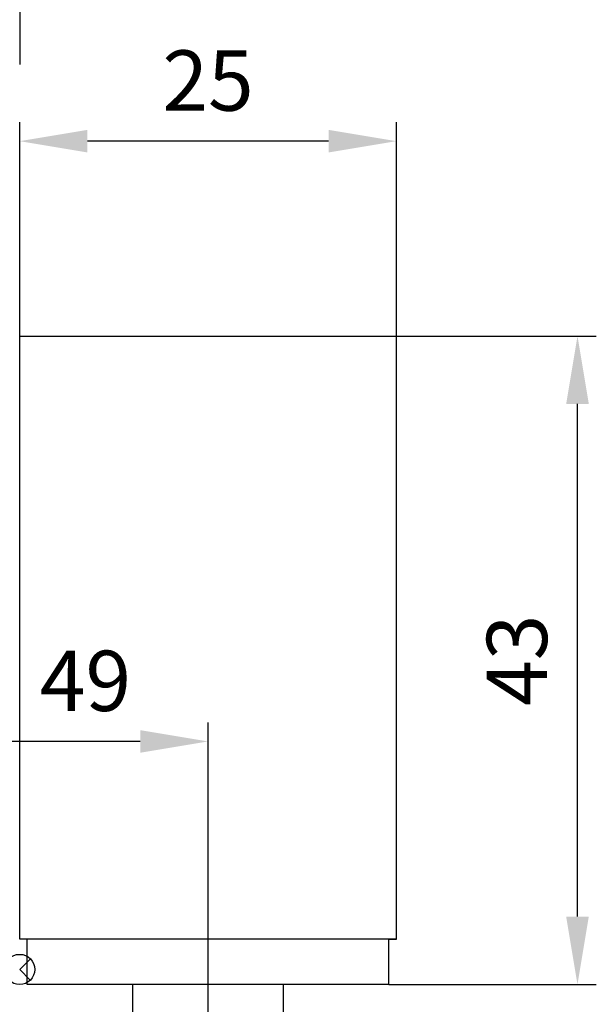
# Model space of a CAD drawing. Units: millimetres. Extents: x 1689 to 2842, y 267 to 1096.
# Drawn here: x 2710 to 2749, y 939 to 1004 of the extents above; entities that cross this region are included whole.
import ezdxf

# ---------------------------------------------------------------- set-up
doc = ezdxf.new("R2010")
doc.units = ezdxf.units.MM
doc.linetypes.add('MITTEX2', pattern=[4, 2.5, -0.5, 0.5, -0.5])
doc.layers.add('01_Blockfang', color=2, linetype='Continuous', plot=False)
for name, color, linetype in [('02_Bemaßung', 4, 'Continuous'), ('03_MITTELLINIE', 1, 'MITTEX2'), ('09_Bau', 7, 'Continuous'), ('1', 7, 'Continuous'), ('Flügel', 7, 'Continuous'), ('Linie', 4, 'Continuous')]:
    doc.layers.add(name, color=color, linetype=linetype)
doc.dimstyles.new('Metallbau-Bem', dxfattribs={"dimscale": 0, "dimtxt": 4, "dimasz": 4.5, "dimexe": 1.25, "dimexo": 0, "dimgap": 1.5, "dimtad": 1, "dimdec": 0, "dimtxsty": 'Standard', "dimcen": 2.5, "dimclrd": 256, "dimclre": 256, "dimclrt": 256, "dimadec": 0, "dimazin": 0, "dimtfac": 1, "dimtdec": 0, "dimtmove": 0, "dimatfit": 3, "dimfxl": 0, "dimarcsym": 0})

# ---------------------------------------------------------------- blocks, each defined once
blk = doc.blocks.new('Bodenschloß SA UF')
at = {"layer": '03_MITTELLINIE', "linetype": 'ByBlock'}
blk.add_line((12.5, -86.1068), (12.5, -41.2), dxfattribs=at)
at = {"layer": '1', "color": 9, "linetype": 'Continuous'}
for p, q in [((0, -5), (25, -5)), ((0, -45), (0, -5)), ((25, -45), (25, -5)), ((0.5, -48), (0.5, -45)), ((24.5, -48), (24.5, -45)), ((24.5, -45), (25, -45)), ((24.5, -48), (0.5, -48)), ((7.5, -71), (7.5, -48)), ((17.5, -71), (17.5, -48))]:
    blk.add_line(p, q, dxfattribs=at)
at = {"layer": '1', "color": 9}
blk.add_line((25, -45), (0, -45), dxfattribs=at)
blk = doc.blocks.new('Boden MS UF')
at = {"layer": '01_Blockfang'}
for q in [(0.716, 0.698), (0.698, -0.716)]:
    blk.add_line((0, 0), q, dxfattribs=at)
blk.add_circle((0, 0), 1, dxfattribs=at)
blk = doc.blocks.new('Flügel senkrecht UF')
at = {"layer": 'Linie', "color": 2, "linetype": 'Continuous', "lineweight": 30}
blk.add_line((-1077.244, 285.177), (-1077.244, 206.308), dxfattribs=at)
blk = doc.blocks.new('*D97')
at = {"layer": '02_Bemaßung', "lineweight": -2}
for p, q in [((2735.405, 983.296), (2748.672, 983.296)), ((2747.422, 944.796), (2747.422, 978.796)), ((2734.905, 940.296), (2748.672, 940.296))]:
    blk.add_line(p, q, dxfattribs=at)
at = {"layer": '02_Bemaßung'}
for points in [[(2746.672, 978.796), (2748.172, 978.796), (2747.422, 983.296)], [(2746.672, 944.796), (2748.172, 944.796), (2747.422, 940.296)]]:
    blk.add_solid(points, dxfattribs=at)
at = {"layer": 'Defpoints', "color": 0}
for p in [(2735.405, 983.296), (2747.422, 983.296), (2734.905, 940.296)]:
    blk.add_point(p, dxfattribs=at)
at = {"layer": '02_Bemaßung', "insert": (2743.922, 961.796), "char_height": 4, "attachment_point": 5, "rotation": 90}
blk.add_mtext('43', dxfattribs=at)
blk = doc.blocks.new('*D98')
at = {"layer": '02_Bemaßung', "linetype": 'ByBlock', "lineweight": -2}
for p, q in [((2710.405, 983.296), (2710.405, 997.466)), ((2735.405, 983.296), (2735.405, 997.466)), ((2730.905, 996.216), (2714.905, 996.216))]:
    blk.add_line(p, q, dxfattribs=at)
at = {"layer": '02_Bemaßung', "linetype": 'ByBlock'}
for points in [[(2714.905, 996.966), (2714.905, 995.466), (2710.405, 996.216)], [(2730.905, 996.966), (2730.905, 995.466), (2735.405, 996.216)]]:
    blk.add_solid(points, dxfattribs=at)
at = {"layer": 'Defpoints', "color": 0, "linetype": 'ByBlock'}
for p in [(2710.405, 996.216), (2710.405, 983.296), (2735.405, 983.296)]:
    blk.add_point(p, dxfattribs=at)
at = {"layer": '02_Bemaßung', "linetype": 'ByBlock', "insert": (2722.905, 999.716), "char_height": 4, "attachment_point": 5}
blk.add_mtext('25', dxfattribs=at)
blk = doc.blocks.new('*D106')
at = {"layer": '02_Bemaßung', "linetype": 'ByBlock', "lineweight": -2}
for p, q in [((2673.405, 948.423), (2673.405, 957.664)), ((2722.905, 941.296), (2722.905, 957.664)), ((2718.405, 956.414), (2677.905, 956.414))]:
    blk.add_line(p, q, dxfattribs=at)
at = {"layer": '02_Bemaßung', "linetype": 'ByBlock'}
for points in [[(2677.905, 957.164), (2677.905, 955.664), (2673.405, 956.414)], [(2718.405, 957.164), (2718.405, 955.664), (2722.905, 956.414)]]:
    blk.add_solid(points, dxfattribs=at)
at = {"layer": 'Defpoints', "color": 0, "linetype": 'ByBlock'}
for p in [(2673.405, 956.414), (2673.405, 948.423), (2722.905, 941.296)]:
    blk.add_point(p, dxfattribs=at)
at = {"layer": '02_Bemaßung', "linetype": 'ByBlock', "insert": (2714.772, 959.914), "char_height": 4, "attachment_point": 5}
blk.add_mtext('49', dxfattribs=at)

msp = doc.modelspace()

# ---------------------------------------------------------------- block references
at = {"layer": '02_Bemaßung'}
msp.add_blockref('Bodenschloß SA UF', (2710.405, 988.296), dxfattribs=at)
at = {"layer": '09_Bau'}
msp.add_blockref('Boden MS UF', (2710.405, 941.296), dxfattribs=at)
at = {"layer": 'Flügel'}
msp.add_blockref('Flügel senkrecht UF', (3787.649, 794.988), dxfattribs=at)

# ---------------------------------------------------------------- dimensions: what is measured, and where the dimension line sits
at = {"layer": '02_Bemaßung', "linetype": 'ByBlock'}
dim = msp.add_linear_dim(base=(2710.405, 996.216), p1=(2735.405, 983.296), p2=(2710.405, 983.296), dimstyle='Metallbau-Bem', override={"dimscale": 1}, dxfattribs=at)
dim.commit()
dim.dimension.update_dxf_attribs({"geometry": '*D98', "text_midpoint": (2722.905, 999.716)})
at = {"layer": '02_Bemaßung'}
dim = msp.add_linear_dim(base=(2747.422, 983.296), p1=(2734.905, 940.296), p2=(2735.405, 983.296), angle=90, dimstyle='Metallbau-Bem', override={"dimscale": 1}, dxfattribs=at)
dim.commit()
dim.dimension.update_dxf_attribs({"geometry": '*D97', "text_midpoint": (2743.922, 961.796)})
at = {"layer": '02_Bemaßung', "color": 9, "linetype": 'ByBlock'}
dim = msp.add_linear_dim(base=(2673.40486, 956.41351), p1=(2722.90485, 941.29639), p2=(2673.40486, 948.42323), dimstyle='Metallbau-Bem', override={"dimscale": 1}, dxfattribs=at)
dim.commit()
dim.dimension.update_dxf_attribs({"geometry": '*D106', "text_midpoint": (2714.7718, 956.41351), "dimtype": 160})

doc.saveas('drawing.dxf')
